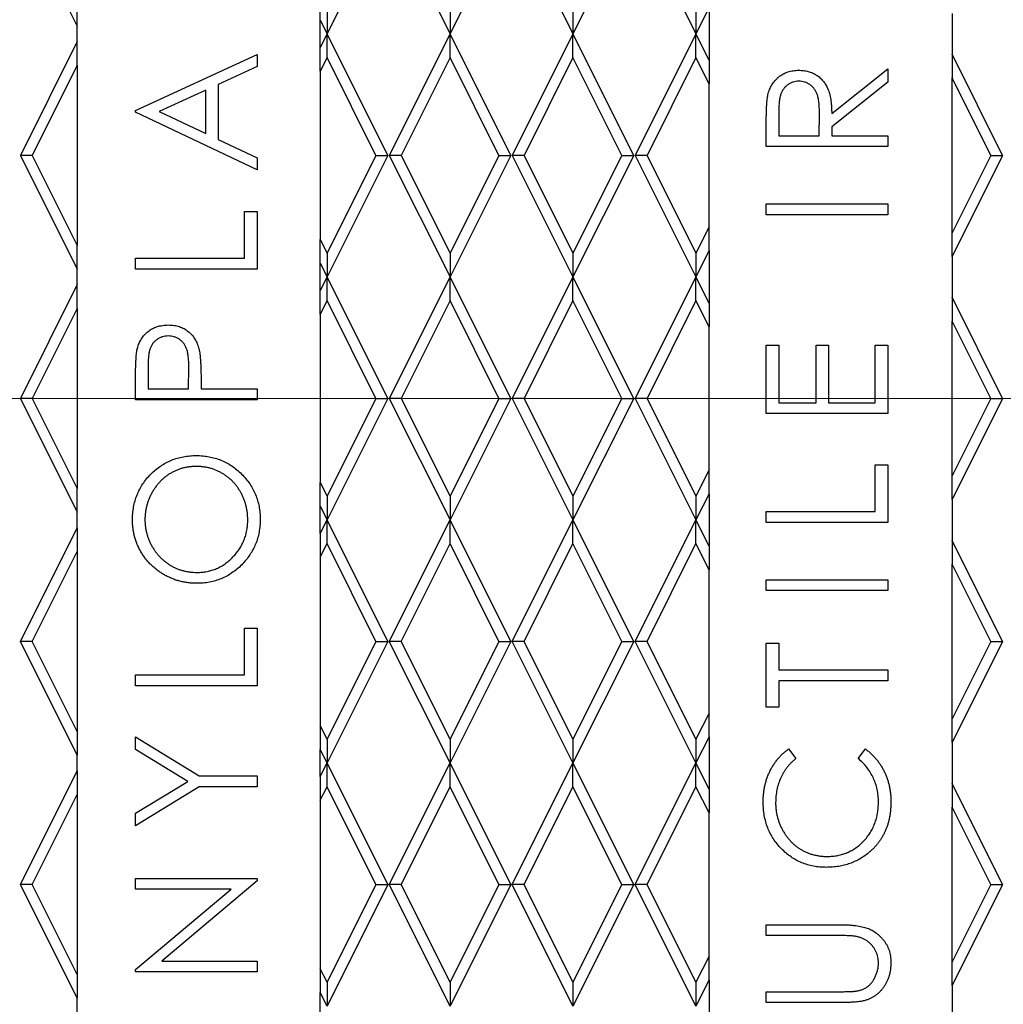
# Model space of a CAD drawing. Units: inches. Extents: x 0 to 66, y 0 to 51.
# Drawn here: x 29.8 to 31.8, y 27.7 to 29.8 of the extents above; entities that cross this region are included whole.
import ezdxf

# ---------------------------------------------------------------- set-up
doc = ezdxf.new("R2010")
doc.units = ezdxf.units.IN
doc.header["$LTSCALE"] = 6
doc.header["$MEASUREMENT"] = 0
doc.linetypes.add('CENTER', pattern=[2, 1.25, -0.25, 0.25, -0.25])
doc.linetypes.add('CENTER2', pattern=[1.125, 0.75, -0.125, 0.125, -0.125])
doc.layers.add('CENTER', color=2, linetype='CENTER', lineweight=13)
doc.layers.add('OBJECT', color=1, linetype='Continuous', lineweight=25)

# ---------------------------------------------------------------- blocks, each defined once
blk = doc.blocks.new('*U5')
at = {"layer": 'CENTER', "color": 0, "linetype": 'CENTER2', "transparency": 16777216}
blk.add_line((0, 1.05), (0, 5.75), dxfattribs=at)

msp = doc.modelspace()

# ---------------------------------------------------------------- linework, layer by layer
at = {"layer": 'OBJECT'}
for p, q in [((29.7692, 29.9866), (29.8862, 29.7526)), ((30.5252, 29.9866), (30.4002, 29.7366)), ((30.5282, 29.9866), (30.6532, 29.7366)), ((30.7782, 29.9866), (30.6532, 29.7366)), ((30.7812, 29.9866), (30.9062, 29.7366)), ((31.0312, 29.9866), (30.9062, 29.7366)), ((31.0342, 29.9866), (31.1592, 29.7366)), ((29.8862, 29.7526), (29.8862, 29.8014)), ((30.3862, 29.7646), (30.3862, 29.8134)), ((30.4002, 29.7854), (30.4002, 29.7366)), ((30.6532, 29.7854), (30.6532, 29.7366)), ((30.9062, 29.7854), (30.9062, 29.7366)), ((31.1862, 29.7906), (31.1592, 29.7366)), ((31.1592, 29.7854), (31.1592, 29.7366)), ((31.1862, 29.7906), (31.1862, 29.6826)), ((31.6862, 29.7786), (31.6862, 29.6946)), ((30.3862, 29.7086), (30.3862, 29.7646)), ((30.3862, 29.7646), (30.4002, 29.7366)), ((29.8862, 29.7206), (29.8862, 29.7526)), ((30.4002, 29.7366), (30.3862, 29.7086)), ((30.4002, 29.6878), (30.4002, 29.7366)), ((30.5252, 29.4866), (30.4002, 29.7366)), ((30.6532, 29.7366), (30.5282, 29.4866)), ((30.7782, 29.4866), (30.6532, 29.7366)), ((30.6532, 29.6878), (30.6532, 29.7366)), ((30.9062, 29.7366), (30.7812, 29.4866)), ((31.0312, 29.4866), (30.9062, 29.7366)), ((30.9062, 29.6878), (30.9062, 29.7366)), ((31.1592, 29.7366), (31.0342, 29.4866)), ((31.1862, 29.6826), (31.1592, 29.7366)), ((31.1592, 29.6878), (31.1592, 29.7366)), ((29.8862, 29.7206), (29.7692, 29.4866)), ((29.8862, 29.6718), (29.8862, 29.7206)), ((30.3862, 29.6598), (30.3862, 29.7086)), ((31.7902, 29.4866), (31.6862, 29.6946)), ((31.6862, 29.6946), (31.6862, 29.6458)), ((30.0062, 29.5786), (30.2562, 29.694)), ((30.2562, 29.694), (30.2562, 29.6696)), ((30.4002, 29.6878), (30.3862, 29.6598)), ((30.5008, 29.4866), (30.4002, 29.6878)), ((30.6532, 29.6878), (30.5526, 29.4866)), ((30.7538, 29.4866), (30.6532, 29.6878)), ((30.9062, 29.6878), (30.8056, 29.4866)), ((31.0068, 29.4866), (30.9062, 29.6878)), ((31.1592, 29.6878), (31.0586, 29.4866)), ((31.1862, 29.6338), (31.1592, 29.6878)), ((31.1862, 29.6826), (31.1862, 29.6338)), ((29.8862, 29.6718), (29.7936, 29.4866)), ((29.8862, 29.6718), (29.8862, 29.3014)), ((30.2562, 29.6696), (30.176, 29.6326)), ((30.3862, 29.6598), (30.3862, 29.3134)), ((31.4386, 29.573), (31.554, 29.6648)), ((31.554, 29.6648), (31.554, 29.6371)), ((31.1862, 29.3394), (31.1862, 29.6338)), ((31.554, 29.6371), (31.4386, 29.5452)), ((31.7658, 29.4866), (31.6862, 29.6458)), ((31.6862, 29.3274), (31.6862, 29.6458)), ((30.1504, 29.6208), (30.0549, 29.5767)), ((30.1504, 29.5315), (30.1504, 29.6208)), ((30.176, 29.6326), (30.176, 29.5193)), ((30.0062, 29.5754), (30.0062, 29.5786)), ((30.2562, 29.4568), (30.0062, 29.5754)), ((30.0549, 29.5767), (30.1504, 29.5315)), ((31.3296, 29.5739), (31.3296, 29.527)), ((31.304, 29.5046), (31.304, 29.5546)), ((31.4129, 29.527), (31.4133, 29.5728)), ((31.4386, 29.5452), (31.4386, 29.527)), ((30.176, 29.5193), (30.2562, 29.4813)), ((31.3296, 29.527), (31.4129, 29.527)), ((31.4386, 29.527), (31.554, 29.527)), ((31.554, 29.527), (31.554, 29.5046)), ((31.554, 29.5046), (31.304, 29.5046)), ((29.7692, 29.4866), (29.8862, 29.2526)), ((29.7936, 29.4866), (29.7692, 29.4866)), ((29.7936, 29.4866), (29.8862, 29.3014)), ((30.2562, 29.4813), (30.2562, 29.4568)), ((30.5008, 29.4866), (30.4002, 29.2854)), ((30.5252, 29.4866), (30.4002, 29.2366)), ((30.5008, 29.4866), (30.5252, 29.4866)), ((30.5282, 29.4866), (30.6532, 29.2366)), ((30.5526, 29.4866), (30.5282, 29.4866)), ((30.5526, 29.4866), (30.6532, 29.2854)), ((30.7782, 29.4866), (30.6532, 29.2366)), ((30.7538, 29.4866), (30.6532, 29.2854)), ((30.7538, 29.4866), (30.7782, 29.4866)), ((30.7812, 29.4866), (30.9062, 29.2366)), ((30.8056, 29.4866), (30.7812, 29.4866)), ((30.8056, 29.4866), (30.9062, 29.2854)), ((31.0312, 29.4866), (30.9062, 29.2366)), ((31.0068, 29.4866), (30.9062, 29.2854)), ((31.0068, 29.4866), (31.0312, 29.4866)), ((31.0342, 29.4866), (31.1592, 29.2366)), ((31.0586, 29.4866), (31.0342, 29.4866)), ((31.0586, 29.4866), (31.1592, 29.2854)), ((31.7902, 29.4866), (31.6862, 29.2786)), ((31.7658, 29.4866), (31.6862, 29.3274)), ((31.7658, 29.4866), (31.7902, 29.4866)), ((30.2305, 29.3709), (30.2562, 29.3709)), ((30.2305, 29.2748), (30.2305, 29.3709)), ((30.2562, 29.3709), (30.2562, 29.2523)), ((31.304, 29.3866), (31.554, 29.3866)), ((31.304, 29.3642), (31.304, 29.3866)), ((31.554, 29.3866), (31.554, 29.3642)), ((31.554, 29.3642), (31.304, 29.3642)), ((31.1862, 29.3394), (31.1592, 29.2854)), ((31.1862, 29.2906), (31.1862, 29.3394)), ((30.3862, 29.2646), (30.3862, 29.3134)), ((30.3862, 29.3134), (30.4002, 29.2854)), ((31.6862, 29.2786), (31.6862, 29.3274)), ((29.8862, 29.2526), (29.8862, 29.3014)), ((31.1862, 29.2906), (31.1592, 29.2366)), ((31.1862, 29.2906), (31.1862, 29.1826)), ((30.0062, 29.2748), (30.2305, 29.2748)), ((30.0062, 29.2523), (30.0062, 29.2748)), ((30.4002, 29.2854), (30.4002, 29.2366)), ((30.6532, 29.2854), (30.6532, 29.2366)), ((30.9062, 29.2854), (30.9062, 29.2366)), ((31.1592, 29.2854), (31.1592, 29.2366)), ((31.6862, 29.2786), (31.6862, 29.1946)), ((29.8862, 29.2206), (29.8862, 29.2526)), ((30.2562, 29.2523), (30.0062, 29.2523)), ((30.3862, 29.2086), (30.3862, 29.2646)), ((30.3862, 29.2646), (30.4002, 29.2366)), ((30.4002, 29.2366), (30.3862, 29.2086)), ((30.4002, 29.1878), (30.4002, 29.2366)), ((30.5252, 28.9866), (30.4002, 29.2366)), ((30.6532, 29.2366), (30.5282, 28.9866)), ((30.7782, 28.9866), (30.6532, 29.2366)), ((30.6532, 29.1878), (30.6532, 29.2366)), ((30.9062, 29.2366), (30.7812, 28.9866)), ((31.0312, 28.9866), (30.9062, 29.2366)), ((30.9062, 29.1878), (30.9062, 29.2366)), ((31.1592, 29.2366), (31.0342, 28.9866)), ((31.1862, 29.1826), (31.1592, 29.2366)), ((31.1592, 29.1878), (31.1592, 29.2366)), ((29.8862, 29.2206), (29.7692, 28.9866)), ((29.8862, 29.1718), (29.8862, 29.2206)), ((30.3862, 29.1598), (30.3862, 29.2086)), ((31.7902, 28.9866), (31.6862, 29.1946)), ((31.6862, 29.1946), (31.6862, 29.1458)), ((29.8862, 29.1718), (29.7936, 28.9866)), ((29.8862, 29.1718), (29.8862, 28.8014)), ((30.4002, 29.1878), (30.3862, 29.1598)), ((30.5008, 28.9866), (30.4002, 29.1878)), ((30.6532, 29.1878), (30.5526, 28.9866)), ((30.7538, 28.9866), (30.6532, 29.1878)), ((30.9062, 29.1878), (30.8056, 28.9866)), ((31.0068, 28.9866), (30.9062, 29.1878)), ((31.1592, 29.1878), (31.0586, 28.9866)), ((31.1862, 29.1338), (31.1592, 29.1878)), ((31.1862, 29.1826), (31.1862, 29.1338)), ((30.3862, 29.1598), (30.3862, 28.8134)), ((31.1862, 28.8394), (31.1862, 29.1338)), ((31.7658, 28.9866), (31.6862, 29.1458)), ((31.6862, 28.8274), (31.6862, 29.1458)), ((31.304, 29.0962), (31.3296, 29.0962)), ((31.304, 28.9552), (31.304, 29.0962)), ((31.3296, 29.0962), (31.3296, 28.9776)), ((31.4065, 29.0962), (31.4322, 29.0962)), ((31.4065, 28.9776), (31.4065, 29.0962)), ((31.4322, 29.0962), (31.4322, 28.9776)), ((31.5283, 29.0962), (31.554, 29.0962)), ((31.5283, 28.9776), (31.5283, 29.0962)), ((31.554, 29.0962), (31.554, 28.9552)), ((30.0318, 29.0519), (30.0318, 29.0062)), ((30.1151, 29.0062), (30.1157, 29.0499)), ((30.0062, 28.9837), (30.0062, 29.0328)), ((30.0318, 29.0062), (30.1151, 29.0062)), ((30.1408, 29.024), (30.1408, 29.0062)), ((30.1408, 29.0062), (30.2562, 29.0062)), ((30.2562, 29.0062), (30.2562, 28.9837)), ((29.7692, 28.9866), (29.8862, 28.7526)), ((29.7936, 28.9866), (29.7692, 28.9866)), ((29.7936, 28.9866), (29.8862, 28.8014)), ((30.5008, 28.9866), (30.4002, 28.7854)), ((30.5252, 28.9866), (30.4002, 28.7366)), ((30.5008, 28.9866), (30.5252, 28.9866)), ((30.5282, 28.9866), (30.6532, 28.7366)), ((30.5526, 28.9866), (30.5282, 28.9866)), ((30.5526, 28.9866), (30.6532, 28.7854)), ((30.7782, 28.9866), (30.6532, 28.7366)), ((30.7538, 28.9866), (30.6532, 28.7854)), ((30.7538, 28.9866), (30.7782, 28.9866)), ((30.7812, 28.9866), (30.9062, 28.7366)), ((30.8056, 28.9866), (30.7812, 28.9866)), ((30.8056, 28.9866), (30.9062, 28.7854)), ((31.0312, 28.9866), (30.9062, 28.7366)), ((31.0068, 28.9866), (30.9062, 28.7854)), ((31.0068, 28.9866), (31.0312, 28.9866)), ((31.0342, 28.9866), (31.1592, 28.7366)), ((31.0586, 28.9866), (31.0342, 28.9866)), ((31.0586, 28.9866), (31.1592, 28.7854)), ((31.7902, 28.9866), (31.6862, 28.7786)), ((31.7658, 28.9866), (31.6862, 28.8274)), ((31.7658, 28.9866), (31.7902, 28.9866)), ((30.2562, 28.9837), (30.0062, 28.9837)), ((31.3296, 28.9776), (31.4065, 28.9776)), ((31.4322, 28.9776), (31.5283, 28.9776)), ((31.554, 28.9552), (31.304, 28.9552)), ((31.5283, 28.8501), (31.554, 28.8501)), ((31.5283, 28.7539), (31.5283, 28.8501)), ((31.554, 28.8501), (31.554, 28.7315)), ((31.1862, 28.8394), (31.1592, 28.7854)), ((31.1862, 28.7906), (31.1862, 28.8394)), ((31.6862, 28.7786), (31.6862, 28.8274)), ((30.3862, 28.7646), (30.3862, 28.8134)), ((30.3862, 28.8134), (30.4002, 28.7854)), ((29.8862, 28.7526), (29.8862, 28.8014)), ((30.4002, 28.7854), (30.4002, 28.7366)), ((30.6532, 28.7854), (30.6532, 28.7366)), ((30.9062, 28.7854), (30.9062, 28.7366)), ((31.1862, 28.7906), (31.1592, 28.7366)), ((31.1592, 28.7854), (31.1592, 28.7366)), ((31.1862, 28.7906), (31.1862, 28.6826)), ((30.3862, 28.7086), (30.3862, 28.7646)), ((30.3862, 28.7646), (30.4002, 28.7366)), ((31.6862, 28.7786), (31.6862, 28.6946)), ((29.8862, 28.7206), (29.8862, 28.7526)), ((31.304, 28.7539), (31.5283, 28.7539)), ((31.304, 28.7315), (31.304, 28.7539)), ((30.3862, 28.7086), (30.4002, 28.7366)), ((30.4002, 28.6878), (30.4002, 28.7366)), ((30.5252, 28.4866), (30.4002, 28.7366)), ((30.5282, 28.4866), (30.6532, 28.7366)), ((30.7782, 28.4866), (30.6532, 28.7366)), ((30.6532, 28.6878), (30.6532, 28.7366)), ((30.7812, 28.4866), (30.9062, 28.7366)), ((31.0312, 28.4866), (30.9062, 28.7366)), ((30.9062, 28.6878), (30.9062, 28.7366)), ((31.0342, 28.4866), (31.1592, 28.7366)), ((31.1862, 28.6826), (31.1592, 28.7366)), ((31.1592, 28.6878), (31.1592, 28.7366)), ((31.554, 28.7315), (31.304, 28.7315)), ((29.7692, 28.4866), (29.8862, 28.7206)), ((29.8862, 28.7206), (29.8862, 28.6718)), ((30.3862, 28.7086), (30.3862, 28.6598)), ((30.3862, 28.6598), (30.4002, 28.6878)), ((30.5008, 28.4866), (30.4002, 28.6878)), ((30.5526, 28.4866), (30.6532, 28.6878)), ((30.7538, 28.4866), (30.6532, 28.6878)), ((30.8056, 28.4866), (30.9062, 28.6878)), ((31.0068, 28.4866), (30.9062, 28.6878)), ((31.0586, 28.4866), (31.1592, 28.6878)), ((31.1862, 28.6338), (31.1592, 28.6878)), ((31.1862, 28.6826), (31.1862, 28.6338)), ((31.7902, 28.4866), (31.6862, 28.6946)), ((31.6862, 28.6946), (31.6862, 28.6458)), ((29.7936, 28.4866), (29.8862, 28.6718)), ((29.8862, 28.6718), (29.8862, 28.3014)), ((30.3862, 28.6598), (30.3862, 28.3134)), ((31.7658, 28.4866), (31.6862, 28.6458)), ((31.6862, 28.3274), (31.6862, 28.6458)), ((31.1862, 28.3394), (31.1862, 28.6338)), ((31.304, 28.6135), (31.554, 28.6135)), ((31.304, 28.5911), (31.304, 28.6135)), ((31.554, 28.6135), (31.554, 28.5911)), ((31.554, 28.5911), (31.304, 28.5911)), ((30.2305, 28.5139), (30.2562, 28.5139)), ((30.2305, 28.4177), (30.2305, 28.5139)), ((30.2562, 28.5139), (30.2562, 28.3953)), ((29.8862, 28.2526), (29.7692, 28.4866)), ((29.7936, 28.4866), (29.7692, 28.4866)), ((29.8862, 28.3014), (29.7936, 28.4866)), ((30.5008, 28.4866), (30.4002, 28.2854)), ((30.5252, 28.4866), (30.4002, 28.2366)), ((30.5008, 28.4866), (30.5252, 28.4866)), ((30.6532, 28.2366), (30.5282, 28.4866)), ((30.5526, 28.4866), (30.5282, 28.4866)), ((30.6532, 28.2854), (30.5526, 28.4866)), ((30.7782, 28.4866), (30.6532, 28.2366)), ((30.7538, 28.4866), (30.6532, 28.2854)), ((30.7538, 28.4866), (30.7782, 28.4866)), ((30.9062, 28.2366), (30.7812, 28.4866)), ((30.8056, 28.4866), (30.7812, 28.4866)), ((30.9062, 28.2854), (30.8056, 28.4866)), ((31.0312, 28.4866), (30.9062, 28.2366)), ((31.0068, 28.4866), (30.9062, 28.2854)), ((31.0068, 28.4866), (31.0312, 28.4866)), ((31.1592, 28.2366), (31.0342, 28.4866)), ((31.0586, 28.4866), (31.0342, 28.4866)), ((31.1592, 28.2854), (31.0586, 28.4866)), ((31.304, 28.4828), (31.3296, 28.4828)), ((31.304, 28.3514), (31.304, 28.4828)), ((31.3296, 28.4828), (31.3296, 28.4283)), ((31.7902, 28.4866), (31.6862, 28.2786)), ((31.7658, 28.4866), (31.6862, 28.3274)), ((31.7658, 28.4866), (31.7902, 28.4866)), ((31.3296, 28.4283), (31.554, 28.4283)), ((31.554, 28.4283), (31.554, 28.4058)), ((30.0062, 28.4177), (30.2305, 28.4177)), ((30.0062, 28.3953), (30.0062, 28.4177)), ((31.3296, 28.4058), (31.3296, 28.3514)), ((31.554, 28.4058), (31.3296, 28.4058)), ((30.2562, 28.3953), (30.0062, 28.3953)), ((31.1862, 28.3394), (31.1592, 28.2854)), ((31.1862, 28.2906), (31.1862, 28.3394)), ((31.3296, 28.3514), (31.304, 28.3514)), ((31.6862, 28.2786), (31.6862, 28.3274)), ((29.8862, 28.3014), (29.8862, 28.2526)), ((30.4002, 28.2854), (30.3862, 28.3134)), ((30.3862, 28.3134), (30.3862, 28.2646)), ((30.0062, 28.2901), (30.1373, 28.21)), ((30.0062, 28.2644), (30.0062, 28.2901)), ((30.4002, 28.2854), (30.4002, 28.2366)), ((30.6532, 28.2854), (30.6532, 28.2366)), ((30.9062, 28.2854), (30.9062, 28.2366)), ((31.1862, 28.2906), (31.1592, 28.2366)), ((31.1592, 28.2854), (31.1592, 28.2366)), ((31.1862, 28.2906), (31.1862, 28.1826)), ((31.6862, 28.2786), (31.6862, 28.1946)), ((30.1136, 28.1988), (30.0062, 28.2644)), ((30.3862, 28.2086), (30.3862, 28.2646)), ((30.4002, 28.2366), (30.3862, 28.2646)), ((31.3498, 28.2655), (31.3648, 28.2458)), ((31.4931, 28.2458), (31.5079, 28.2655)), ((29.8862, 28.2206), (29.8862, 28.2526)), ((30.3862, 28.2086), (30.4002, 28.2366)), ((30.4002, 28.1878), (30.4002, 28.2366)), ((30.5252, 27.9866), (30.4002, 28.2366)), ((30.5282, 27.9866), (30.6532, 28.2366)), ((30.7782, 27.9866), (30.6532, 28.2366)), ((30.6532, 28.1878), (30.6532, 28.2366)), ((30.7812, 27.9866), (30.9062, 28.2366)), ((31.0312, 27.9866), (30.9062, 28.2366)), ((30.9062, 28.1878), (30.9062, 28.2366)), ((31.0342, 27.9866), (31.1592, 28.2366)), ((31.1862, 28.1826), (31.1592, 28.2366)), ((31.1592, 28.1878), (31.1592, 28.2366)), ((29.7692, 27.9866), (29.8862, 28.2206)), ((29.8862, 28.2206), (29.8862, 28.1718)), ((30.0062, 28.1331), (30.1136, 28.1988)), ((30.1373, 28.21), (30.2562, 28.21)), ((30.2562, 28.21), (30.2562, 28.1876)), ((30.3862, 28.2086), (30.3862, 28.1598)), ((30.1373, 28.1876), (30.0062, 28.1074)), ((30.2562, 28.1876), (30.1373, 28.1876)), ((30.3862, 28.1598), (30.4002, 28.1878)), ((30.5008, 27.9866), (30.4002, 28.1878)), ((30.5526, 27.9866), (30.6532, 28.1878)), ((30.7538, 27.9866), (30.6532, 28.1878)), ((30.8056, 27.9866), (30.9062, 28.1878)), ((31.0068, 27.9866), (30.9062, 28.1878)), ((31.0586, 27.9866), (31.1592, 28.1878)), ((31.1862, 28.1338), (31.1592, 28.1878)), ((31.1862, 28.1826), (31.1862, 28.1338)), ((31.7902, 27.9866), (31.6862, 28.1946)), ((31.6862, 28.1946), (31.6862, 28.1458)), ((29.7936, 27.9866), (29.8862, 28.1718)), ((29.8862, 28.1718), (29.8862, 27.8014)), ((30.3862, 28.1598), (30.3862, 27.8134)), ((31.7658, 27.9866), (31.6862, 28.1458)), ((31.6862, 27.8274), (31.6862, 28.1458)), ((30.0062, 28.1074), (30.0062, 28.1331)), ((31.1862, 27.8394), (31.1862, 28.1338)), ((30.0062, 27.9991), (30.2562, 27.9991)), ((30.0062, 27.9767), (30.0062, 27.9991)), ((30.2562, 27.994), (30.0599, 27.8292)), ((30.2562, 27.9991), (30.2562, 27.994)), ((29.8862, 27.7526), (29.7692, 27.9866)), ((29.7936, 27.9866), (29.7692, 27.9866)), ((29.8862, 27.8014), (29.7936, 27.9866)), ((30.2029, 27.9767), (30.0062, 27.9767)), ((30.0062, 27.8115), (30.2029, 27.9767)), ((30.5008, 27.9866), (30.4002, 27.7854)), ((30.5252, 27.9866), (30.4002, 27.7366)), ((30.5008, 27.9866), (30.5252, 27.9866)), ((30.6532, 27.7366), (30.5282, 27.9866)), ((30.5526, 27.9866), (30.5282, 27.9866)), ((30.6532, 27.7854), (30.5526, 27.9866)), ((30.7782, 27.9866), (30.6532, 27.7366)), ((30.7538, 27.9866), (30.6532, 27.7854)), ((30.7538, 27.9866), (30.7782, 27.9866)), ((30.9062, 27.7366), (30.7812, 27.9866)), ((30.8056, 27.9866), (30.7812, 27.9866)), ((30.9062, 27.7854), (30.8056, 27.9866)), ((31.0312, 27.9866), (30.9062, 27.7366)), ((31.0068, 27.9866), (30.9062, 27.7854)), ((31.0068, 27.9866), (31.0312, 27.9866)), ((31.1592, 27.7366), (31.0342, 27.9866)), ((31.0586, 27.9866), (31.0342, 27.9866)), ((31.1592, 27.7854), (31.0586, 27.9866)), ((31.7902, 27.9866), (31.6862, 27.7786)), ((31.7658, 27.9866), (31.6862, 27.8274)), ((31.7658, 27.9866), (31.7902, 27.9866)), ((31.304, 27.9039), (31.4549, 27.9039)), ((31.304, 27.8815), (31.304, 27.9039)), ((31.4537, 27.8815), (31.304, 27.8815)), ((31.1862, 27.8394), (31.1592, 27.7854)), ((31.1862, 27.7906), (31.1862, 27.8394)), ((30.0062, 27.8068), (30.0062, 27.8115)), ((30.0599, 27.8292), (30.2562, 27.8292)), ((30.2562, 27.8292), (30.2562, 27.8068)), ((30.4002, 27.7854), (30.3862, 27.8134)), ((30.3862, 27.8134), (30.3862, 27.7646)), ((31.6862, 27.7786), (31.6862, 27.8274)), ((29.8862, 27.8014), (29.8862, 27.7526)), ((30.2562, 27.8068), (30.0062, 27.8068)), ((31.1862, 27.7906), (31.1592, 27.7366)), ((31.1862, 27.7906), (31.1862, 27.6826)), ((30.4002, 27.7854), (30.4002, 27.7366)), ((30.6532, 27.7854), (30.6532, 27.7366)), ((30.9062, 27.7854), (30.9062, 27.7366)), ((31.1592, 27.7854), (31.1592, 27.7366)), ((31.6862, 27.7786), (31.6862, 27.6946)), ((29.8862, 27.7206), (29.8862, 27.7526)), ((30.3862, 27.7086), (30.3862, 27.7646)), ((30.4002, 27.7366), (30.3862, 27.7646)), ((31.304, 27.7661), (31.4537, 27.7661)), ((31.304, 27.7437), (31.304, 27.7661)), ((31.4549, 27.7437), (31.304, 27.7437))]:
    msp.add_line(p, q, dxfattribs=at)
for points, knots in [([(31.3074, 29.6112), (31.3078, 29.6131), (31.3087, 29.6167), (31.3106, 29.6219), (31.3128, 29.6269), (31.3154, 29.6316), (31.3183, 29.636), (31.3216, 29.6402), (31.3253, 29.6441), (31.3293, 29.6477), (31.3336, 29.6509), (31.3382, 29.6538), (31.3431, 29.6563), (31.3482, 29.6582), (31.3535, 29.6598), (31.359, 29.6608), (31.3648, 29.6615), (31.3688, 29.6616), (31.3708, 29.6616)], [0, 0, 0, 0, 0.064205, 0.12704, 0.188709, 0.249085, 0.309868, 0.370231, 0.430629, 0.492277, 0.554095, 0.615218, 0.676315, 0.738476, 0.800796, 0.86521, 0.931654, 1, 1, 1, 1]), ([(31.3708, 29.6616), (31.3741, 29.6615), (31.3806, 29.6613), (31.3901, 29.6594), (31.3989, 29.6563), (31.407, 29.652), (31.4144, 29.6465), (31.4208, 29.6399), (31.4263, 29.6322), (31.43, 29.6251), (31.4324, 29.6187), (31.4341, 29.6135), (31.4354, 29.6078), (31.4365, 29.6017), (31.4374, 29.5951), (31.4381, 29.5881), (31.4385, 29.5807), (31.4385, 29.5756), (31.4386, 29.573)], [0, 0, 0, 0, 0.078775, 0.153711, 0.226699, 0.299172, 0.371166, 0.442978, 0.516334, 0.592857, 0.63351, 0.676624, 0.722915, 0.771971, 0.823829, 0.879386, 0.937952, 1, 1, 1, 1]), ([(31.3708, 29.6392), (31.3687, 29.6391), (31.3648, 29.6389), (31.3589, 29.6375), (31.3534, 29.6352), (31.3482, 29.6321), (31.3436, 29.6282), (31.3396, 29.6236), (31.3363, 29.6186), (31.3341, 29.6139), (31.3328, 29.6096), (31.3319, 29.6059), (31.3313, 29.6018), (31.3307, 29.5971), (31.3301, 29.592), (31.3298, 29.5864), (31.3296, 29.5803), (31.3296, 29.5761), (31.3296, 29.5739)], [0, 0, 0, 0, 0.068787, 0.136311, 0.203719, 0.273225, 0.342608, 0.411062, 0.479239, 0.549585, 0.587914, 0.630892, 0.679007, 0.732608, 0.791193, 0.85534, 0.925115, 1, 1, 1, 1]), ([(31.4133, 29.5728), (31.4133, 29.5749), (31.4133, 29.5791), (31.413, 29.585), (31.4127, 29.5906), (31.4122, 29.5958), (31.4115, 29.6005), (31.4107, 29.6048), (31.4098, 29.6086), (31.4083, 29.6131), (31.4061, 29.6182), (31.4027, 29.6235), (31.3986, 29.6283), (31.3938, 29.6322), (31.3885, 29.6353), (31.3829, 29.6375), (31.3769, 29.6389), (31.3728, 29.6391), (31.3708, 29.6392)], [0, 0, 0, 0, 0.07165, 0.138878, 0.201133, 0.259059, 0.312176, 0.36059, 0.404983, 0.444989, 0.518418, 0.589383, 0.657995, 0.727586, 0.795841, 0.863197, 0.930409, 1, 1, 1, 1]), ([(31.304, 29.5546), (31.304, 29.5579), (31.304, 29.5643), (31.3041, 29.5735), (31.3044, 29.5819), (31.3047, 29.5894), (31.3053, 29.596), (31.3058, 29.6019), (31.3065, 29.6069), (31.3071, 29.6099), (31.3074, 29.6112)], [0, 0, 0, 0, 0.1762578, 0.3384344, 0.4848221, 0.6171576, 0.7346984, 0.8373852, 0.9263724, 1, 1, 1, 1]), ([(30.0099, 29.0897), (30.0104, 29.0914), (30.0113, 29.0948), (30.0132, 29.0998), (30.0154, 29.1044), (30.018, 29.1089), (30.0209, 29.1131), (30.0241, 29.1171), (30.0277, 29.1208), (30.0317, 29.1243), (30.0359, 29.1274), (30.0405, 29.1301), (30.0453, 29.1325), (30.0504, 29.1343), (30.0557, 29.1357), (30.0613, 29.1368), (30.0672, 29.1375), (30.0712, 29.1375), (30.0732, 29.1376)], [0, 0, 0, 0, 0.062458, 0.123445, 0.183344, 0.243064, 0.302016, 0.361208, 0.421738, 0.482805, 0.544402, 0.606008, 0.66746, 0.730084, 0.794626, 0.860397, 0.928934, 1, 1, 1, 1]), ([(30.0732, 29.1376), (30.0753, 29.1375), (30.0793, 29.1375), (30.0852, 29.1368), (30.0908, 29.1358), (30.0962, 29.1344), (30.1012, 29.1324), (30.106, 29.1302), (30.1105, 29.1275), (30.1147, 29.1244), (30.1187, 29.1209), (30.1223, 29.1171), (30.1255, 29.113), (30.1285, 29.1085), (30.131, 29.1038), (30.1333, 29.0987), (30.1352, 29.0933), (30.1362, 29.0896), (30.1367, 29.0877)], [0, 0, 0, 0, 0.070119, 0.137192, 0.202016, 0.264631, 0.326117, 0.38601, 0.445812, 0.505298, 0.564633, 0.624283, 0.683902, 0.743953, 0.805388, 0.868388, 0.933084, 1, 1, 1, 1]), ([(30.0733, 29.1151), (30.0713, 29.115), (30.0673, 29.1149), (30.0615, 29.1135), (30.0559, 29.1113), (30.0507, 29.1082), (30.0459, 29.1045), (30.0418, 29.1), (30.0385, 29.0951), (30.0363, 29.0904), (30.0351, 29.0863), (30.0341, 29.0828), (30.0335, 29.0787), (30.0329, 29.0742), (30.0324, 29.0693), (30.032, 29.0639), (30.0318, 29.058), (30.0318, 29.054), (30.0318, 29.0519)], [0, 0, 0, 0, 0.070024, 0.1392, 0.20814, 0.278802, 0.349596, 0.418372, 0.487609, 0.557635, 0.595544, 0.638166, 0.685999, 0.738257, 0.796159, 0.858555, 0.926678, 1, 1, 1, 1]), ([(30.1157, 29.0499), (30.1157, 29.0521), (30.1157, 29.0562), (30.1154, 29.0622), (30.1151, 29.0677), (30.1146, 29.0728), (30.114, 29.0774), (30.1131, 29.0816), (30.1123, 29.0854), (30.1108, 29.0897), (30.1086, 29.0946), (30.1053, 29.0999), (30.1011, 29.1044), (30.0964, 29.1083), (30.0911, 29.1113), (30.0855, 29.1135), (30.0795, 29.1149), (30.0754, 29.115), (30.0733, 29.1151)], [0, 0, 0, 0, 0.072531, 0.14002, 0.203042, 0.260551, 0.313761, 0.361657, 0.405362, 0.444782, 0.517048, 0.586365, 0.655355, 0.724646, 0.793454, 0.861639, 0.929553, 1, 1, 1, 1]), ([(30.0062, 29.0328), (30.0062, 29.0361), (30.0062, 29.0426), (30.0064, 29.0519), (30.0067, 29.0603), (30.0071, 29.0678), (30.0076, 29.0745), (30.0082, 29.0803), (30.0089, 29.0853), (30.0096, 29.0883), (30.0099, 29.0897)], [0, 0, 0, 0, 0.176956, 0.339055, 0.486318, 0.618781, 0.735619, 0.838742, 0.926457, 1, 1, 1, 1]), ([(30.1367, 29.0877), (30.137, 29.0861), (30.1377, 29.0827), (30.1386, 29.077), (30.1392, 29.0705), (30.1399, 29.063), (30.1402, 29.0545), (30.1406, 29.0452), (30.1408, 29.0349), (30.1408, 29.0278), (30.1408, 29.024)], [0, 0, 0, 0, 0.0751716, 0.1647429, 0.2680114, 0.385964, 0.5177993, 0.6636978, 0.8244168, 1, 1, 1, 1]), ([(29.9998, 28.736), (29.9999, 28.7406), (30.0001, 28.7497), (30.0019, 28.763), (30.0048, 28.7758), (30.009, 28.7881), (30.0144, 28.7997), (30.0209, 28.8107), (30.0287, 28.8212), (30.0375, 28.831), (30.0472, 28.8399), (30.0576, 28.8476), (30.0685, 28.8542), (30.0799, 28.8596), (30.0919, 28.8639), (30.1045, 28.8668), (30.1176, 28.8687), (30.1265, 28.8689), (30.1311, 28.869)], [0, 0, 0, 0, 0.066564, 0.130738, 0.193341, 0.25499, 0.316108, 0.377251, 0.439385, 0.502966, 0.566515, 0.628264, 0.689118, 0.749367, 0.810186, 0.871621, 0.934875, 1, 1, 1, 1]), ([(30.1311, 28.869), (30.1356, 28.8689), (30.1444, 28.8687), (30.1574, 28.8668), (30.1699, 28.8639), (30.1819, 28.8597), (30.1934, 28.8543), (30.2043, 28.8477), (30.2147, 28.8399), (30.2244, 28.8311), (30.2333, 28.8214), (30.2412, 28.811), (30.2478, 28.8001), (30.2532, 28.7887), (30.2574, 28.7767), (30.2604, 28.7643), (30.2622, 28.7513), (30.2625, 28.7425), (30.2626, 28.738)], [0, 0, 0, 0, 0.06523, 0.128576, 0.190331, 0.251392, 0.312186, 0.373591, 0.436092, 0.500231, 0.564355, 0.626953, 0.688358, 0.749255, 0.810088, 0.871664, 0.93477, 1, 1, 1, 1]), ([(30.131, 28.8465), (30.1286, 28.8465), (30.1238, 28.8465), (30.1167, 28.8457), (30.1097, 28.8446), (30.103, 28.8431), (30.0964, 28.8411), (30.09, 28.8386), (30.0838, 28.8357), (30.0777, 28.8323), (30.0719, 28.8286), (30.0664, 28.8245), (30.0612, 28.82), (30.0563, 28.8151), (30.0516, 28.8099), (30.0474, 28.8043), (30.0433, 28.7984), (30.0396, 28.7921), (30.0362, 28.7856), (30.0334, 28.779), (30.0309, 28.7722), (30.0289, 28.7654), (30.0273, 28.7584), (30.0262, 28.7514), (30.0255, 28.7443), (30.0254, 28.7395), (30.0254, 28.7371)], [0, 0, 0, 0, 0.042912, 0.085123, 0.126464, 0.16744, 0.20796, 0.24823, 0.288728, 0.329644, 0.370509, 0.411097, 0.451784, 0.492368, 0.533445, 0.575218, 0.617559, 0.660787, 0.704052, 0.746976, 0.789185, 0.831406, 0.873248, 0.915172, 0.957384, 1, 1, 1, 1]), ([(30.2369, 28.7371), (30.2369, 28.7395), (30.2368, 28.7444), (30.2362, 28.7517), (30.2351, 28.7589), (30.2335, 28.7659), (30.2316, 28.7728), (30.2292, 28.7795), (30.2263, 28.7861), (30.223, 28.7925), (30.2194, 28.7987), (30.2154, 28.8045), (30.2112, 28.8101), (30.2065, 28.8152), (30.2016, 28.8201), (30.1963, 28.8245), (30.1907, 28.8286), (30.1848, 28.8323), (30.1787, 28.8357), (30.1724, 28.8386), (30.1659, 28.8411), (30.1593, 28.8431), (30.1524, 28.8446), (30.1455, 28.8457), (30.1383, 28.8465), (30.1335, 28.8465), (30.131, 28.8465)], [0, 0, 0, 0, 0.04364, 0.086551, 0.129198, 0.171463, 0.21345, 0.255405, 0.297515, 0.340093, 0.382506, 0.423874, 0.46485, 0.505557, 0.546205, 0.586587, 0.627265, 0.668477, 0.709503, 0.750389, 0.791063, 0.832001, 0.873116, 0.914597, 0.956949, 1, 1, 1, 1]), ([(30.1323, 28.6062), (30.1293, 28.6062), (30.1234, 28.6063), (30.1146, 28.6072), (30.106, 28.6085), (30.0975, 28.6104), (30.0892, 28.6129), (30.0811, 28.6159), (30.0731, 28.6194), (30.0654, 28.6235), (30.0579, 28.628), (30.0508, 28.633), (30.0442, 28.6383), (30.0379, 28.6441), (30.0321, 28.6502), (30.0267, 28.6568), (30.0216, 28.6637), (30.0171, 28.671), (30.013, 28.6785), (30.0095, 28.6863), (30.0065, 28.6942), (30.004, 28.7022), (30.0021, 28.7104), (30.0008, 28.7188), (29.9999, 28.7273), (29.9998, 28.7331), (29.9998, 28.736)], [0, 0, 0, 0, 0.043213, 0.085881, 0.128132, 0.170168, 0.211938, 0.253861, 0.29602, 0.338574, 0.38115, 0.422821, 0.464245, 0.505121, 0.54615, 0.587164, 0.628522, 0.670271, 0.71197, 0.753242, 0.794029, 0.83487, 0.875486, 0.916539, 0.958, 1, 1, 1, 1]), ([(30.0254, 28.7371), (30.0254, 28.7347), (30.0255, 28.73), (30.0262, 28.723), (30.0273, 28.716), (30.0289, 28.7092), (30.0309, 28.7025), (30.0334, 28.6958), (30.0363, 28.6893), (30.0396, 28.6829), (30.0434, 28.6767), (30.0473, 28.6708), (30.0517, 28.6653), (30.0564, 28.6601), (30.0614, 28.6553), (30.0667, 28.6508), (30.0723, 28.6466), (30.0781, 28.6429), (30.0843, 28.6396), (30.0906, 28.6366), (30.0971, 28.6341), (30.1038, 28.6322), (30.1106, 28.6305), (30.1177, 28.6294), (30.1249, 28.6287), (30.1297, 28.6286), (30.1322, 28.6286)], [0, 0, 0, 0, 0.042018, 0.083634, 0.124968, 0.166226, 0.20759, 0.249236, 0.291612, 0.334345, 0.37721, 0.419377, 0.46086, 0.501907, 0.542696, 0.583826, 0.624645, 0.666001, 0.70743, 0.748582, 0.789398, 0.830761, 0.872086, 0.914004, 0.956504, 1, 1, 1, 1]), ([(30.1322, 28.6286), (30.1358, 28.6287), (30.1429, 28.6289), (30.1533, 28.6304), (30.1633, 28.6329), (30.1729, 28.6364), (30.182, 28.6409), (30.1907, 28.6464), (30.199, 28.6529), (30.2067, 28.6603), (30.2138, 28.6684), (30.22, 28.677), (30.2252, 28.686), (30.2296, 28.6954), (30.2329, 28.7053), (30.2352, 28.7155), (30.2367, 28.7261), (30.2369, 28.7334), (30.2369, 28.7371)], [0, 0, 0, 0, 0.064501, 0.126894, 0.187739, 0.24842, 0.308586, 0.36958, 0.431822, 0.496172, 0.560657, 0.623491, 0.685245, 0.746643, 0.808335, 0.870491, 0.93432, 1, 1, 1, 1]), ([(30.2626, 28.738), (30.2625, 28.7334), (30.2623, 28.7245), (30.2604, 28.7114), (30.2575, 28.6988), (30.2533, 28.6868), (30.2479, 28.6753), (30.2413, 28.6644), (30.2335, 28.654), (30.2246, 28.6442), (30.2149, 28.6353), (30.2046, 28.6275), (30.1938, 28.6209), (30.1824, 28.6155), (30.1706, 28.6113), (30.1583, 28.6084), (30.1454, 28.6065), (30.1367, 28.6063), (30.1323, 28.6062)], [0, 0, 0, 0, 0.065823, 0.129755, 0.192084, 0.253475, 0.314589, 0.376095, 0.438845, 0.50309, 0.56732, 0.629682, 0.690981, 0.751436, 0.811993, 0.873142, 0.935632, 1, 1, 1, 1]), ([(31.2975, 28.1564), (31.2976, 28.1593), (31.2976, 28.1649), (31.2983, 28.1734), (31.2994, 28.1815), (31.3009, 28.1895), (31.3028, 28.1973), (31.3052, 28.2049), (31.308, 28.2123), (31.3112, 28.2194), (31.3148, 28.2263), (31.3187, 28.2328), (31.3231, 28.2391), (31.3277, 28.245), (31.3327, 28.2506), (31.3381, 28.2559), (31.3438, 28.2609), (31.3478, 28.2639), (31.3498, 28.2655)], [0, 0, 0, 0, 0.068535, 0.135659, 0.201179, 0.265635, 0.329596, 0.392594, 0.454885, 0.517294, 0.578946, 0.639886, 0.699999, 0.759849, 0.81966, 0.879376, 0.939522, 1, 1, 1, 1]), ([(31.5079, 28.2655), (31.51, 28.2639), (31.514, 28.2607), (31.5198, 28.2556), (31.5252, 28.2502), (31.5302, 28.2446), (31.5348, 28.2386), (31.5391, 28.2323), (31.5431, 28.2258), (31.5467, 28.219), (31.5499, 28.2119), (31.5527, 28.2046), (31.5551, 28.1971), (31.5571, 28.1895), (31.5585, 28.1815), (31.5596, 28.1734), (31.5603, 28.1651), (31.5603, 28.1595), (31.5604, 28.1567)], [0, 0, 0, 0, 0.06168, 0.123065, 0.183492, 0.243749, 0.304061, 0.364651, 0.425398, 0.486849, 0.548684, 0.611128, 0.673519, 0.736958, 0.800714, 0.866, 0.932094, 1, 1, 1, 1]), ([(31.3648, 28.2458), (31.3632, 28.2444), (31.3599, 28.2417), (31.3552, 28.2372), (31.3508, 28.2325), (31.3468, 28.2277), (31.3431, 28.2225), (31.3396, 28.2173), (31.3365, 28.2117), (31.3327, 28.2041), (31.3289, 28.1941), (31.3256, 28.1816), (31.3235, 28.1685), (31.3233, 28.1595), (31.3232, 28.155)], [0, 0, 0, 0, 0.063158, 0.125464, 0.187105, 0.248272, 0.309267, 0.370082, 0.431199, 0.492677, 0.616182, 0.740867, 0.868194, 1, 1, 1, 1]), ([(31.5347, 28.1565), (31.5346, 28.1609), (31.5344, 28.1695), (31.5324, 28.1821), (31.5291, 28.1942), (31.5245, 28.2057), (31.5186, 28.2166), (31.5114, 28.227), (31.5029, 28.2369), (31.4964, 28.2428), (31.4931, 28.2458)], [0, 0, 0, 0, 0.1285152, 0.2529486, 0.3747547, 0.4959398, 0.6171806, 0.7409095, 0.8678111, 1, 1, 1, 1]), ([(31.4275, 28.0219), (31.423, 28.022), (31.4142, 28.0222), (31.4012, 28.0241), (31.3887, 28.0271), (31.3768, 28.0312), (31.3655, 28.0367), (31.3547, 28.0433), (31.3445, 28.0511), (31.3349, 28.0601), (31.3261, 28.0699), (31.3184, 28.0805), (31.312, 28.0917), (31.3067, 28.1034), (31.3026, 28.1158), (31.2997, 28.1288), (31.2979, 28.1424), (31.2977, 28.1517), (31.2975, 28.1564)], [0, 0, 0, 0, 0.064556, 0.127011, 0.18795, 0.247928, 0.307764, 0.368249, 0.429483, 0.492755, 0.556268, 0.618226, 0.679663, 0.741252, 0.80342, 0.866819, 0.93233, 1, 1, 1, 1]), ([(31.4292, 28.0443), (31.4329, 28.0444), (31.4402, 28.0446), (31.4508, 28.0462), (31.461, 28.0486), (31.4707, 28.0521), (31.4799, 28.0566), (31.4886, 28.0621), (31.497, 28.0686), (31.5047, 28.0761), (31.5117, 28.0842), (31.5179, 28.093), (31.5231, 28.1023), (31.5274, 28.1122), (31.5307, 28.1225), (31.533, 28.1334), (31.5345, 28.1448), (31.5346, 28.1526), (31.5347, 28.1565)], [0, 0, 0, 0, 0.064322, 0.126289, 0.186724, 0.246417, 0.305584, 0.365437, 0.426333, 0.488846, 0.55173, 0.613923, 0.675488, 0.737337, 0.800231, 0.864504, 0.931042, 1, 1, 1, 1]), ([(31.5604, 28.1567), (31.5603, 28.154), (31.5603, 28.1487), (31.5597, 28.1408), (31.5589, 28.1332), (31.5577, 28.1258), (31.5562, 28.1186), (31.5543, 28.1116), (31.5521, 28.1048), (31.5495, 28.0982), (31.5466, 28.0919), (31.5433, 28.0857), (31.5397, 28.0798), (31.5358, 28.0741), (31.5316, 28.0686), (31.5269, 28.0634), (31.522, 28.0583), (31.5184, 28.0552), (31.5166, 28.0536)], [0, 0, 0, 0, 0.069663, 0.13775, 0.203917, 0.26878, 0.332414, 0.394754, 0.45618, 0.516996, 0.577396, 0.637198, 0.696999, 0.756756, 0.816554, 0.876948, 0.938132, 1, 1, 1, 1]), ([(31.3232, 28.155), (31.3232, 28.1525), (31.3233, 28.1475), (31.324, 28.1401), (31.3251, 28.1328), (31.3267, 28.1257), (31.3287, 28.1187), (31.3311, 28.1119), (31.334, 28.1052), (31.3373, 28.0987), (31.341, 28.0924), (31.345, 28.0865), (31.3493, 28.0809), (31.3539, 28.0757), (31.3588, 28.0709), (31.3641, 28.0664), (31.3696, 28.0623), (31.3754, 28.0585), (31.3814, 28.0552), (31.3877, 28.0522), (31.3942, 28.0498), (31.4008, 28.0478), (31.4077, 28.0462), (31.4147, 28.0451), (31.4219, 28.0444), (31.4267, 28.0443), (31.4292, 28.0443)], [0, 0, 0, 0, 0.043957, 0.087505, 0.130468, 0.173045, 0.215416, 0.257665, 0.300169, 0.34314, 0.385945, 0.427707, 0.468841, 0.509517, 0.549704, 0.589803, 0.629994, 0.670459, 0.710976, 0.751344, 0.791767, 0.832452, 0.873314, 0.91454, 0.956922, 1, 1, 1, 1]), ([(31.5166, 28.0536), (31.5135, 28.051), (31.5073, 28.046), (31.4973, 28.0396), (31.4869, 28.0341), (31.4759, 28.0296), (31.4645, 28.0261), (31.4526, 28.0237), (31.4402, 28.0221), (31.4318, 28.022), (31.4275, 28.0219)], [0, 0, 0, 0, 0.124326, 0.247152, 0.368774, 0.490247, 0.61362, 0.738962, 0.867313, 1, 1, 1, 1]), ([(31.4549, 27.9039), (31.4577, 27.9039), (31.463, 27.9039), (31.4708, 27.9036), (31.4781, 27.9031), (31.4851, 27.9024), (31.4917, 27.9016), (31.4978, 27.9004), (31.5036, 27.8992), (31.5091, 27.8977), (31.5142, 27.8959), (31.5192, 27.8937), (31.5239, 27.8911), (31.5285, 27.8881), (31.5329, 27.8848), (31.5372, 27.881), (31.5412, 27.8768), (31.5451, 27.8723), (31.5487, 27.8675), (31.5518, 27.8623), (31.5544, 27.8569), (31.5567, 27.8513), (31.5583, 27.8454), (31.5595, 27.8392), (31.5602, 27.8328), (31.5603, 27.8285), (31.5604, 27.8263)], [0, 0, 0, 0, 0.0548535, 0.10705, 0.1569655, 0.2039756, 0.2484266, 0.2904729, 0.3300742, 0.3674681, 0.403866, 0.4398778, 0.4763208, 0.5128151, 0.550033, 0.5881778, 0.6272031, 0.6675339, 0.7081835, 0.7486377, 0.7886698, 0.8294752, 0.8703817, 0.9122214, 0.9555502, 1, 1, 1, 1]), ([(31.4926, 27.8789), (31.4917, 27.8792), (31.4897, 27.8796), (31.4864, 27.8801), (31.4825, 27.8805), (31.4779, 27.8809), (31.4728, 27.8812), (31.467, 27.8814), (31.4606, 27.8815), (31.4561, 27.8815), (31.4537, 27.8815)], [0, 0, 0, 0, 0.069835, 0.155621, 0.257802, 0.373811, 0.506402, 0.655564, 0.820079, 1, 1, 1, 1]), ([(31.5347, 27.825), (31.5346, 27.827), (31.5345, 27.8311), (31.5335, 27.8371), (31.5319, 27.843), (31.5296, 27.8488), (31.5267, 27.8542), (31.5233, 27.8592), (31.5194, 27.8638), (31.515, 27.8679), (31.5102, 27.8714), (31.5048, 27.8745), (31.4989, 27.877), (31.4947, 27.8783), (31.4926, 27.8789)], [0, 0, 0, 0, 0.082879, 0.165279, 0.247726, 0.331729, 0.415153, 0.496228, 0.577515, 0.658134, 0.739662, 0.823195, 0.909489, 1, 1, 1, 1]), ([(31.487, 27.7671), (31.4894, 27.7675), (31.4939, 27.7682), (31.5004, 27.7701), (31.5063, 27.7725), (31.5116, 27.7757), (31.5165, 27.7796), (31.5208, 27.7844), (31.5248, 27.7902), (31.5282, 27.7967), (31.5311, 27.8036), (31.5332, 27.8107), (31.5345, 27.8178), (31.5346, 27.8226), (31.5347, 27.825)], [0, 0, 0, 0, 0.08691, 0.167776, 0.244998, 0.318483, 0.392701, 0.470025, 0.554204, 0.644349, 0.736882, 0.826173, 0.913681, 1, 1, 1, 1]), ([(31.5604, 27.8263), (31.5603, 27.8238), (31.5602, 27.8191), (31.5596, 27.8122), (31.5584, 27.8055), (31.5569, 27.7991), (31.5548, 27.7929), (31.5523, 27.787), (31.5494, 27.7814), (31.546, 27.7761), (31.5422, 27.771), (31.5381, 27.7665), (31.5338, 27.7623), (31.5292, 27.7586), (31.5242, 27.7553), (31.519, 27.7525), (31.5134, 27.75), (31.5096, 27.7488), (31.5076, 27.7481)], [0, 0, 0, 0, 0.071184, 0.139662, 0.206344, 0.271408, 0.335461, 0.39832, 0.460631, 0.523264, 0.585019, 0.645206, 0.704252, 0.762968, 0.821064, 0.880088, 0.939381, 1, 1, 1, 1]), ([(31.4537, 27.7661), (31.4559, 27.7661), (31.4599, 27.7661), (31.4656, 27.7661), (31.4707, 27.7663), (31.4752, 27.7663), (31.479, 27.7665), (31.4822, 27.7666), (31.4848, 27.7668), (31.4863, 27.767), (31.487, 27.7671)], [0, 0, 0, 0, 0.191079, 0.362605, 0.516099, 0.650038, 0.765977, 0.862374, 0.940842, 1, 1, 1, 1]), ([(31.5076, 27.7481), (31.5063, 27.7478), (31.5034, 27.747), (31.4986, 27.7461), (31.4931, 27.7454), (31.4869, 27.7447), (31.48, 27.7443), (31.4723, 27.7439), (31.4639, 27.7437), (31.458, 27.7437), (31.4549, 27.7437)], [0, 0, 0, 0, 0.07813, 0.169465, 0.274335, 0.39211, 0.523687, 0.668365, 0.827132, 1, 1, 1, 1])]:
    msp.add_open_spline(points, degree=3, knots=knots, dxfattribs=at)

# ---------------------------------------------------------------- block references
at = {"layer": 'CENTER', "linetype": 'CENTER2', "rotation": 90.00000000000001}
msp.add_blockref('*U5', (33.4362, 28.9866), dxfattribs=at)

doc.saveas('drawing.dxf')
